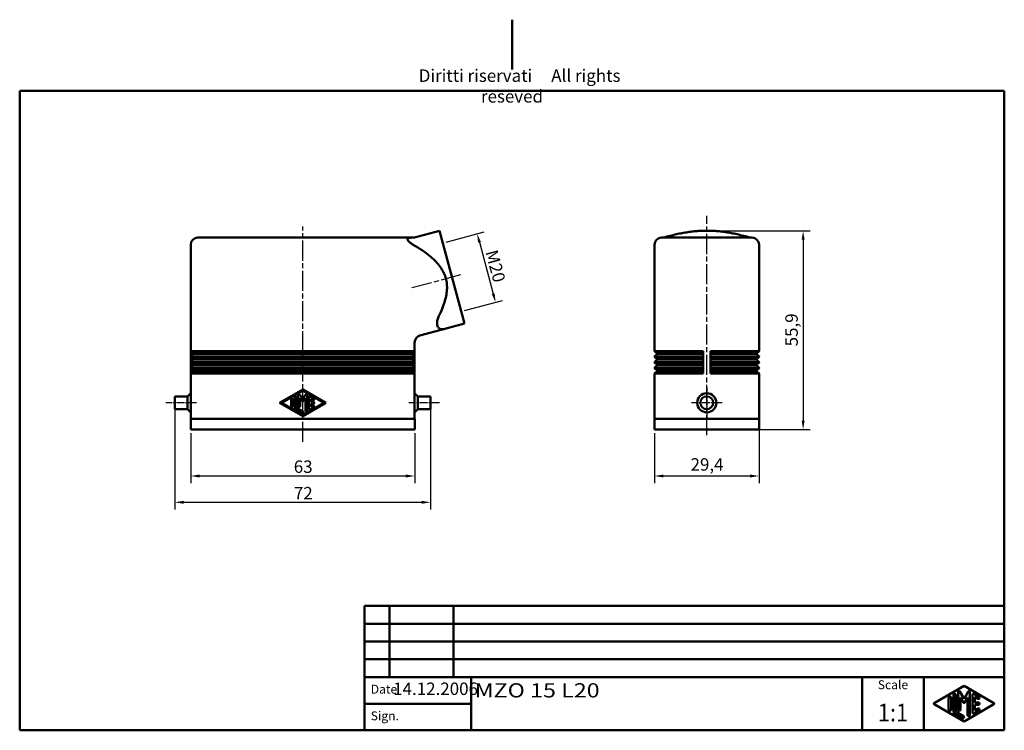
# Model space of a CAD drawing. Extents: x 10 to 287, y 10 to 210.
import ezdxf
from ezdxf.enums import TextEntityAlignment as Align

# ---------------------------------------------------------------- set-up
doc = ezdxf.new("R2010")
doc.units = 0
doc.linetypes.add('CHAIN', pattern=[0.3543, 0.2362, -0.0295, 0.0591, -0.0295])
doc.linetypes.add('DASH_DOT', pattern=[0.37, 0.24, -0.06, 0.01, -0.06])
for name, color, linetype, lineweight in [('Bemaßungen(TC_020513_DIN)', 7, 'Continuous', 25), ('Mittellinie(TC_020513_DIN)', 7, 'DASH_DOT', 25), ('Mittelpunktmarkierung(TC_020513_DIN)', 7, 'Continuous', 25), ('Schraffur', 179, 'Continuous', 9), ('Sichtbare Kanten(TC_020513_DIN)', 7, 'Continuous', 50), ('Skizziergeometrie(ISO)', 7, 'Continuous', 50), ('Symbole(ISO)', 7, 'Continuous', 25)]:
    doc.layers.add(name, color=color, linetype=linetype, lineweight=lineweight)
doc.styles.add('Aktuell-BSI', font='ARIAL.TTF')
doc.styles.add('Kopie von TC 5 mm', font='ARIAL.TTF', dxfattribs={"width": 1.2})
doc.styles.add('TC 2_5 mm', font='ARIAL.TTF', dxfattribs={"width": 0.9})
doc.styles.add('TC 3_5 mm', font='ARIAL.TTF', dxfattribs={"width": 0.8})
doc.styles.add('TC 5 mm', font='ARIAL.TTF', dxfattribs={"width": 0.9})
doc.dimstyles.new('STANDARD-TC_020513_DIN', dxfattribs={"dimtxt": 3.5, "dimasz": 2.5, "dimexe": 2, "dimexo": 1, "dimgap": 0.8, "dimtad": 1, "dimrnd": 1e-08, "dimzin": 12, "dimtxsty": 'Aktuell-BSI', "dimcen": 0.09, "dimdle": 10, "dimclrd": 7, "dimclre": 7, "dimclrt": 7, "dimadec": 0, "dimazin": 3, "dimtfac": 1, "dimtmove": 0, "dimatfit": 3, "dimfxl": 1, "dimtolj": 1, "dimtzin": 0, "dimlwd": 25, "dimlwe": 25, "dimarcsym": 0})

# ---------------------------------------------------------------- blocks, each defined once
blk = doc.blocks.new('Ränder Ilme Rahmen A4 quer')
at = {"layer": 'Skizziergeometrie(ISO)'}
for p, q in [((148.5, 210), (148.5, 196)), ((10, 10), (10, 190)), ((10, 190), (287, 190)), ((287, 190), (287, 10)), ((10, 10), (287, 10))]:
    blk.add_line(p, q, dxfattribs=at)
at = {"layer": 'Symbole(ISO)', "color": 7, "insert": (148.5, 196), "char_height": 3.5, "attachment_point": 2, "style": 'TC 2_5 mm'}
blk.add_mtext('\\fISOCPEUR|b0|i0;\\H3.5000;    Diritti riservati     All rights reseved', dxfattribs=at)
blk = doc.blocks.new('Schriftfelder Ilme')
at = {"layer": 'Schraffur'}
h = blk.add_hatch(color=7, dxfattribs=at)
edge = h.paths.add_edge_path()
edge.add_arc((184.66, 19.15), 0.333, 0, 180)
edge.add_line((184.32, 19.15), (184.32, 15.85))
edge.add_arc((184.66, 15.85), 0.333, 180, 360)
edge.add_line((184.99, 15.85), (184.99, 19.15))
h = blk.add_hatch(color=7, dxfattribs=at)
edge = h.paths.add_edge_path()
edge.add_line((188.49, 14.02), (186.32, 15.27))
edge.add_line((186.32, 15.27), (186.32, 19.94))
edge.add_arc((185.99, 19.94), 0.333, 0, 180)
edge.add_line((185.66, 19.94), (185.66, 15.27))
edge.add_arc((186.32, 15.27), 0.667, 180, 240.0184)
edge.add_line((185.99, 14.69), (188.16, 13.44))
edge.add_arc((188.32, 13.73), 0.333, 240.0184, 420.0184)
h = blk.add_hatch(color=7, dxfattribs=at)
edge = h.paths.add_edge_path()
edge.add_line((188.66, 18.85), (187.48, 20.89))
edge.add_arc((187.25, 20.75), 0.265, 30, 180)
edge.add_line((186.99, 20.75), (186.99, 15.85))
edge.add_arc((187.32, 15.85), 0.333, 180, 360)
edge.add_line((187.66, 15.85), (187.66, 19.25))
edge.add_line((187.66, 19.25), (188.51, 17.77))
edge.add_arc((188.66, 17.85), 0.167, 210, 330)
edge.add_line((188.8, 17.77), (189.66, 19.25))
edge.add_line((189.66, 19.25), (189.66, 14.29))
edge.add_arc((189.99, 14.29), 0.333, 180, 360)
edge.add_line((190.32, 14.29), (190.32, 20.75))
edge.add_arc((190.06, 20.75), 0.265, 0, 150)
edge.add_line((189.83, 20.89), (188.66, 18.85))
h = blk.add_hatch(color=7, dxfattribs=at)
edge = h.paths.add_edge_path()
edge.add_arc((192.69, 15.85), 0.333, 299.9816, 479.9816)
edge.add_line((192.52, 16.14), (191.66, 15.63))
edge.add_line((191.66, 15.63), (191.66, 17.17))
edge.add_line((191.66, 17.17), (192.69, 17.17))
edge.add_arc((192.69, 17.5), 0.333, 270, 450)
edge.add_line((192.69, 17.83), (191.66, 17.83))
edge.add_line((191.66, 17.83), (191.66, 19.37))
edge.add_line((191.66, 19.37), (192.52, 18.87))
edge.add_arc((192.69, 19.15), 0.333, 240.0184, 420.0184)
edge.add_line((192.86, 19.44), (191.49, 20.23))
edge.add_arc((191.32, 19.94), 0.333, 60.0184, 180)
edge.add_line((190.99, 19.94), (190.99, 15.06))
edge.add_arc((191.32, 15.06), 0.333, 180, 299.9816)
edge.add_line((191.49, 14.77), (192.86, 15.56))
for p, q in [((185.66, 19.94), (185.66, 15.27)), ((186.32, 15.27), (186.32, 19.94)), ((186.99, 20.75), (186.99, 15.85)), ((188.66, 18.85), (187.48, 20.89)), ((189.83, 20.89), (188.66, 18.85)), ((190.32, 14.29), (190.32, 20.75)), ((190.99, 15.06, 10), (190.99, 19.94, 10)), ((191.49, 20.23, 10), (192.86, 19.44, 10)), ((184.32, 15.85, 10), (184.32, 19.15, 10)), ((184.99, 19.15, 10), (184.99, 15.85, 10)), ((187.66, 19.25), (188.51, 17.77)), ((187.66, 15.85), (187.66, 19.25)), ((188.8, 17.77), (189.66, 19.25)), ((189.66, 19.25), (189.66, 14.29)), ((191.66, 19.37, 10), (191.66, 17.83, 10)), ((192.52, 18.87, 10), (191.66, 19.37, 10)), ((191.66, 17.83, 10), (192.69, 17.83, 10)), ((191.66, 17.17, 10), (191.66, 15.63, 10)), ((192.69, 17.17, 10), (191.66, 17.17, 10)), ((185.99, 14.69), (188.16, 13.44)), ((188.49, 14.02), (186.32, 15.27)), ((192.86, 15.56, 10), (191.49, 14.77, 10)), ((191.66, 15.63, 10), (192.52, 16.14, 10))]:
    blk.add_line(p, q)
for centre, radius, start, end in [((184.66, 19.15, 10), 0.333, 0, 180), ((185.99, 19.94), 0.333, 0, 180), ((187.25, 20.75), 0.265, 30, 180), ((190.06, 20.75), 0.265, 0, 150), ((191.32, 19.94, 10), 0.333, 60.0184, 180), ((192.69, 19.15, 10), 0.333, 240.0184, 60.0184), ((188.66, 17.85), 0.167, 210, 330), ((192.69, 17.5, 10), 0.333, 270, 90), ((184.66, 15.85, 10), 0.333, 180, 0), ((186.32, 15.27), 0.667, 180, 240.0184), ((187.32, 15.85), 0.333, 180, 0), ((188.32, 13.73), 0.333, 240.0184, 60.0184), ((189.99, 14.29), 0.333, 180, 0), ((191.32, 15.06, 10), 0.333, 180, 299.9816), ((192.69, 15.85, 10), 0.333, 299.9816, 119.9816)]:
    blk.add_arc(centre, radius, start, end)
at = {"layer": 'Skizziergeometrie(ISO)'}
for p, q in [((19.98, 45), (199.98, 45)), ((19.98, 45), (19.98, 10)), ((26.98, 45), (26.98, 25)), ((44.98, 45), (44.98, 25)), ((19.98, 40), (199.98, 40)), ((19.98, 35), (199.98, 35)), ((19.98, 30), (199.98, 30)), ((19.98, 25), (199.98, 25)), ((49.98, 10), (49.98, 25)), ((159.98, 25), (159.98, 10)), ((177.33, 25), (177.33, 10)), ((180.24, 17.65), (188.66, 22.5)), ((188.66, 22.5), (197.07, 17.65)), ((185.66, 15.27), (185.66, 19.94)), ((186.32, 19.94), (186.32, 15.27)), ((186.99, 15.85), (186.99, 20.75)), ((187.48, 20.89), (188.66, 18.85)), ((189.83, 20.89), (188.66, 18.85)), ((190.32, 14.29), (190.32, 20.75)), ((190.99, 15.06), (190.99, 19.94)), ((191.49, 20.23), (192.86, 19.44)), ((19.98, 17.5), (49.98, 17.5)), ((188.66, 12.5), (180.24, 17.36)), ((184.32, 15.85), (184.32, 19.15)), ((184.99, 19.15), (184.99, 15.85)), ((187.66, 19.25), (187.66, 15.85)), ((188.51, 17.77), (187.66, 19.25)), ((197.07, 17.36), (188.66, 12.5)), ((189.66, 19.25), (188.8, 17.77)), ((189.66, 14.29), (189.66, 19.25)), ((191.66, 19.37), (191.66, 17.83)), ((192.52, 18.87), (191.66, 19.37)), ((191.66, 17.83), (192.69, 17.83)), ((191.66, 17.17), (191.66, 15.63)), ((192.69, 17.17), (191.66, 17.17)), ((188.16, 13.44), (185.99, 14.69)), ((186.32, 15.27), (188.49, 14.02)), ((192.86, 15.56), (191.49, 14.77)), ((191.66, 15.63), (192.52, 16.14))]:
    blk.add_line(p, q, dxfattribs=at)
for centre, radius, start, end in [((184.66, 19.15), 0.333, 0, 180), ((185.99, 19.94), 0.333, 0, 180), ((187.25, 20.75), 0.265, 30, 180), ((190.06, 20.75), 0.265, 0, 150), ((191.32, 19.94), 0.333, 60.0184, 180), ((192.69, 19.15), 0.333, 240.0184, 60.0184), ((180.32, 17.5), 0.167, 119.9816, 240.0184), ((188.66, 17.85), 0.167, 210, 330), ((192.69, 17.5), 0.333, 270, 90), ((196.99, 17.5), 0.167, 299.9816, 60.0184), ((184.66, 15.85), 0.333, 180, 0), ((186.32, 15.27), 0.667, 180, 240.0184), ((187.32, 15.85), 0.333, 180, 0), ((188.32, 13.73), 0.333, 240.0184, 60.0184), ((189.99, 14.29), 0.333, 180, 0), ((191.32, 15.06), 0.333, 180, 299.9816), ((192.69, 15.85), 0.333, 299.9816, 119.9816)]:
    blk.add_arc(centre, radius, start, end, dxfattribs=at)
at = {"layer": 'Symbole(ISO)', "color": 7}
for s, insert, char_height, width, attachment_point, style in [(' Date', (20.98, 21.25), 2.5, 8.9975, 4, 'TC 2_5 mm'), ('14.12.2006', (39.98, 21.25), 3.5, 20.9533, 5, 'TC 3_5 mm'), ('Scale', (168.66, 22.5), 2.5, 17.3406, 5, 'TC 2_5 mm'), (' Sign.', (20.98, 13.75), 2.5, 8.971, 4, 'TC 2_5 mm')]:
    blk.add_mtext(s, dxfattribs=dict(at, insert=insert, char_height=char_height, width=width, attachment_point=attachment_point, style=style))
at = {"layer": 'Symbole(ISO)', "color": 7, "style": 'Kopie von TC 5 mm', "width": 1.2}
blk.add_attdef('BAUTEILNUMMER', text='', height=4, dxfattribs=at).set_placement((50.98, 21.25), align=Align.MIDDLE_LEFT)
at = {"layer": 'Symbole(ISO)', "color": 7, "style": 'TC 5 mm', "width": 0.9}
blk.add_attdef('FirstViewScale', text='', height=5, dxfattribs=at).set_placement((168.66, 15), align=Align.MIDDLE_CENTER)
blk = doc.blocks.new('*D11')
at = {"layer": 'Bemaßungen(TC_020513_DIN)', "color": 7, "linetype": 'Continuous', "lineweight": 25}
for p, q in [((58.11, 93.67), (58.11, 79.58)), ((121.12, 93.67), (121.12, 79.58)), ((60.61, 81.58), (118.62, 81.58))]:
    blk.add_line(p, q, dxfattribs=at)
at = {"layer": 'Bemaßungen(TC_020513_DIN)', "color": 7, "linetype": 'Continuous'}
for points in [[(60.61, 81.99), (60.61, 81.16), (58.11, 81.58)], [(118.62, 81.99), (118.62, 81.16), (121.12, 81.58)]]:
    blk.add_solid(points, dxfattribs=at)
at = {"layer": 'Defpoints', "color": 0, "linetype": 'Continuous'}
for p in [(58.11, 94.67), (121.12, 94.67), (121.12, 81.58)]:
    blk.add_point(p, dxfattribs=at)
at = {"layer": 'Bemaßungen(TC_020513_DIN)', "color": 7, "linetype": 'Continuous', "lineweight": 25, "insert": (87.1, 85.95), "char_height": 3.5, "attachment_point": 1, "style": 'Aktuell-BSI'}
blk.add_mtext('\\A1;63', dxfattribs=at)
blk = doc.blocks.new('*D12')
at = {"layer": 'Bemaßungen(TC_020513_DIN)', "color": 7, "linetype": 'Continuous', "lineweight": 25}
for p, q in [((53.61, 101.17), (53.61, 72.17)), ((125.61, 101.17), (125.61, 72.17)), ((56.11, 74.17), (123.11, 74.17))]:
    blk.add_line(p, q, dxfattribs=at)
at = {"layer": 'Bemaßungen(TC_020513_DIN)', "color": 7, "linetype": 'Continuous'}
for points in [[(56.11, 74.59), (56.11, 73.76), (53.61, 74.17)], [(123.11, 74.59), (123.11, 73.76), (125.61, 74.17)]]:
    blk.add_solid(points, dxfattribs=at)
at = {"layer": 'Defpoints', "color": 0, "linetype": 'Continuous'}
for p in [(53.61, 102.17), (125.61, 102.17), (125.61, 74.17)]:
    blk.add_point(p, dxfattribs=at)
at = {"layer": 'Bemaßungen(TC_020513_DIN)', "color": 7, "linetype": 'Continuous', "lineweight": 25, "insert": (87.14, 78.49), "char_height": 3.5, "attachment_point": 1, "style": 'Aktuell-BSI'}
blk.add_mtext('\\A1;72', dxfattribs=at)
blk = doc.blocks.new('*D13')
at = {"layer": 'Bemaßungen(TC_020513_DIN)', "color": 7, "linetype": 'Continuous', "lineweight": 25}
for p, q in [((218, 95.17), (218, 79.58)), ((188.59, 93.67), (188.59, 79.58)), ((191.09, 81.58), (215.5, 81.58))]:
    blk.add_line(p, q, dxfattribs=at)
at = {"layer": 'Bemaßungen(TC_020513_DIN)', "color": 7, "linetype": 'Continuous'}
for points in [[(191.09, 81.99), (191.09, 81.16), (188.59, 81.58)], [(215.5, 81.99), (215.5, 81.16), (218, 81.58)]]:
    blk.add_solid(points, dxfattribs=at)
at = {"layer": 'Defpoints', "color": 0, "linetype": 'Continuous'}
for p in [(188.59, 94.67), (218, 96.17), (218, 81.58)]:
    blk.add_point(p, dxfattribs=at)
at = {"layer": 'Bemaßungen(TC_020513_DIN)', "color": 7, "linetype": 'Continuous', "lineweight": 25, "insert": (198.73, 86.58), "char_height": 3.5, "attachment_point": 1, "style": 'Aktuell-BSI'}
blk.add_mtext('\\A1;29,4', dxfattribs=at)
blk = doc.blocks.new('*D14')
at = {"layer": 'Bemaßungen(TC_020513_DIN)', "color": 7, "linetype": 'Continuous', "lineweight": 25}
for p, q in [((130, 147.43), (140.63, 150.28)), ((139.34, 147.35), (143.23, 132.86)), ((135.18, 128.11), (145.8, 130.96))]:
    blk.add_line(p, q, dxfattribs=at)
at = {"layer": 'Bemaßungen(TC_020513_DIN)', "color": 7, "linetype": 'Continuous'}
for points in [[(139.75, 147.45), (138.94, 147.24), (138.7, 149.76)], [(143.63, 132.97), (142.82, 132.75), (143.87, 130.44)]]:
    blk.add_solid(points, dxfattribs=at)
at = {"layer": 'Defpoints', "color": 0, "linetype": 'Continuous'}
for p in [(129.04, 147.17), (143.87, 130.44), (134.21, 127.85)]:
    blk.add_point(p, dxfattribs=at)
at = {"layer": 'Bemaßungen(TC_020513_DIN)', "color": 7, "linetype": 'Continuous', "lineweight": 25, "insert": (144.36, 145.54), "char_height": 3.5, "attachment_point": 1, "rotation": 285, "style": 'Aktuell-BSI'}
blk.add_mtext('\\A1;M20', dxfattribs=at)
blk = doc.blocks.new('*D15')
at = {"layer": 'Bemaßungen(TC_020513_DIN)', "color": 7, "linetype": 'Continuous', "lineweight": 25}
for p, q in [((204.3, 150.55), (232.4, 150.55)), ((230.4, 148.05), (230.4, 97.17)), ((215, 94.67), (232.4, 94.67))]:
    blk.add_line(p, q, dxfattribs=at)
at = {"layer": 'Bemaßungen(TC_020513_DIN)', "color": 7, "linetype": 'Continuous'}
for points in [[(229.99, 148.05), (230.82, 148.05), (230.4, 150.55)], [(229.99, 97.17), (230.82, 97.17), (230.4, 94.67)]]:
    blk.add_solid(points, dxfattribs=at)
at = {"layer": 'Defpoints', "color": 0, "linetype": 'Continuous'}
for p in [(203.3, 150.55), (214, 94.67), (230.4, 94.67)]:
    blk.add_point(p, dxfattribs=at)
at = {"layer": 'Bemaßungen(TC_020513_DIN)', "color": 7, "linetype": 'Continuous', "lineweight": 25, "insert": (225.4, 118.06), "char_height": 3.5, "attachment_point": 1, "rotation": 90, "style": 'Aktuell-BSI'}
blk.add_mtext('\\A1;55,9', dxfattribs=at)

msp = doc.modelspace()

# ---------------------------------------------------------------- linework, layer by layer
at = {"layer": 'Mittellinie(TC_020513_DIN)', "linetype": 'CHAIN', "ltscale": 23.990969}
for p, q in [((203.298, 93.042), (203.298, 154.826)), ((89.613, 91.158), (89.613, 151.828)), ((134.039, 138.161), (120.163, 134.443))]:
    msp.add_line(p, q, dxfattribs=at)
at = {"layer": 'Mittellinie(TC_020513_DIN)', "linetype": 'CHAIN', "ltscale": 9.556284}
for p, q in [((59.713, 102.173), (51.113, 102.173)), ((128.113, 102.173), (119.513, 102.173))]:
    msp.add_line(p, q, dxfattribs=at)
at = {"layer": 'Mittelpunktmarkierung(TC_020513_DIN)', "linetype": 'CHAIN', "ltscale": 9.556284}
for p, q in [((203.298, 106.473), (203.298, 97.873)), ((207.598, 102.173), (198.998, 102.173))]:
    msp.add_line(p, q, dxfattribs=at)
at = {"layer": 'Sichtbare Kanten(TC_020513_DIN)'}
for p, q in [((121.113, 148.673), (128.131, 150.554)), ((135.119, 124.474), (128.131, 150.554)), ((200.974, 150.554), (205.622, 150.554)), ((60.113, 148.673), (62.113, 148.673)), ((120.336, 148.673), (62.113, 148.673)), ((120.336, 148.673), (121.113, 148.673)), ((190.598, 148.673), (192.598, 148.673)), ((213.998, 148.673), (192.598, 148.673)), ((213.998, 148.673), (215.998, 148.673)), ((58.113, 116.723), (58.113, 146.673)), ((188.598, 116.723), (188.598, 146.673)), ((217.998, 116.723), (217.998, 146.673)), ((122.595, 121.118), (129.582, 122.99)), ((135.119, 124.474), (129.582, 122.99)), ((121.113, 119.19), (121.113, 116.723)), ((58.113, 116.723), (58.813, 116.023)), ((58.113, 116.723), (62.113, 116.723)), ((58.113, 116.723), (58.113, 115.223)), ((117.113, 116.723), (62.113, 116.723)), ((117.113, 116.723), (121.113, 116.723)), ((121.113, 116.723), (120.413, 116.023)), ((121.113, 115.223), (121.113, 116.723)), ((189.298, 116.023), (188.598, 116.723)), ((188.598, 116.723), (192.598, 116.723)), ((202.298, 116.723), (192.598, 116.723)), ((202.298, 115.223), (202.298, 116.723)), ((213.998, 116.723), (204.298, 116.723)), ((204.298, 116.723), (204.298, 115.223)), ((213.998, 116.723), (217.998, 116.723)), ((217.998, 116.723), (217.298, 116.023)), ((58.813, 115.923), (58.113, 115.223)), ((58.113, 115.123), (58.113, 115.223)), ((62.113, 115.223), (58.113, 115.223)), ((58.113, 115.123), (58.113, 113.623)), ((58.813, 114.423), (58.113, 115.123)), ((58.113, 115.123), (62.113, 115.123)), ((58.813, 114.323), (58.113, 113.623)), ((58.113, 113.523), (58.113, 113.623)), ((62.113, 113.623), (58.113, 113.623)), ((62.113, 116.023), (58.813, 116.023)), ((58.813, 115.923), (58.813, 116.023)), ((58.813, 115.923), (62.113, 115.923)), ((62.113, 114.423), (58.813, 114.423)), ((58.813, 114.323), (58.813, 114.423)), ((58.813, 114.323), (62.113, 114.323)), ((62.113, 116.023), (117.113, 116.023)), ((117.113, 115.923), (62.113, 115.923)), ((62.113, 115.223), (117.113, 115.223)), ((117.113, 115.123), (62.113, 115.123)), ((62.113, 114.423), (117.113, 114.423)), ((117.113, 114.323), (62.113, 114.323)), ((62.113, 113.623), (117.113, 113.623)), ((120.413, 116.023), (117.113, 116.023)), ((117.113, 115.923), (120.413, 115.923)), ((121.113, 115.223), (117.113, 115.223)), ((117.113, 115.123), (121.113, 115.123)), ((120.413, 114.423), (117.113, 114.423)), ((117.113, 114.323), (120.413, 114.323)), ((121.113, 113.623), (117.113, 113.623)), ((120.413, 115.923), (120.413, 116.023)), ((121.113, 115.223), (120.413, 115.923)), ((120.413, 114.423), (121.113, 115.123)), ((120.413, 114.323), (120.413, 114.423)), ((121.113, 113.623), (120.413, 114.323)), ((121.113, 115.123), (121.113, 115.223)), ((121.113, 113.623), (121.113, 115.123)), ((121.113, 113.523), (121.113, 113.623)), ((189.298, 115.923), (188.598, 115.223)), ((188.598, 115.123), (188.598, 115.223)), ((192.598, 115.223), (188.598, 115.223)), ((189.298, 114.423), (188.598, 115.123)), ((188.598, 115.123), (192.598, 115.123)), ((189.298, 114.323), (188.598, 113.623)), ((188.598, 113.523), (188.598, 113.623)), ((192.598, 113.623), (188.598, 113.623)), ((189.298, 116.023), (192.598, 116.023)), ((189.298, 115.923), (189.298, 116.023)), ((192.598, 115.923), (189.298, 115.923)), ((189.298, 114.423), (192.598, 114.423)), ((189.298, 114.323), (189.298, 114.423)), ((192.598, 114.323), (189.298, 114.323)), ((202.298, 116.023), (192.598, 116.023)), ((192.598, 115.923), (202.298, 115.923)), ((192.598, 115.223), (202.298, 115.223)), ((202.298, 115.123), (192.598, 115.123)), ((202.298, 114.423), (192.598, 114.423)), ((192.598, 114.323), (202.298, 114.323)), ((192.598, 113.623), (202.298, 113.623)), ((202.298, 113.623), (202.298, 115.123)), ((204.298, 116.023), (213.998, 116.023)), ((213.998, 115.923), (204.298, 115.923)), ((204.298, 115.223), (213.998, 115.223)), ((204.298, 115.123), (204.298, 113.623)), ((213.998, 115.123), (204.298, 115.123)), ((204.298, 114.423), (213.998, 114.423)), ((213.998, 114.323), (204.298, 114.323)), ((204.298, 113.623), (213.998, 113.623)), ((217.298, 116.023), (213.998, 116.023)), ((213.998, 115.923), (217.298, 115.923)), ((217.998, 115.223), (213.998, 115.223)), ((213.998, 115.123), (217.998, 115.123)), ((217.298, 114.423), (213.998, 114.423)), ((213.998, 114.323), (217.298, 114.323)), ((217.998, 113.623), (213.998, 113.623)), ((217.298, 115.923), (217.298, 116.023)), ((217.298, 115.923), (217.998, 115.223)), ((217.298, 114.423), (217.998, 115.123)), ((217.298, 114.323), (217.298, 114.423)), ((217.298, 114.323), (217.998, 113.623)), ((217.998, 115.123), (217.998, 115.223)), ((217.998, 113.523), (217.998, 113.623)), ((58.113, 113.523), (58.113, 112.023)), ((58.113, 113.523), (62.113, 113.523)), ((58.113, 113.523), (58.813, 112.823)), ((58.813, 112.723), (58.113, 112.023)), ((58.113, 111.923), (58.113, 112.023)), ((62.113, 112.023), (58.113, 112.023)), ((58.113, 111.923), (58.113, 110.423)), ((58.113, 111.923), (62.113, 111.923)), ((58.113, 111.923), (58.813, 111.223)), ((58.813, 111.123), (58.113, 110.423)), ((62.113, 112.823), (58.813, 112.823)), ((58.813, 112.723), (58.813, 112.823)), ((58.813, 112.723), (62.113, 112.723)), ((58.813, 111.123), (58.813, 111.223)), ((62.113, 111.223), (58.813, 111.223)), ((58.813, 111.123), (62.113, 111.123)), ((117.113, 113.523), (62.113, 113.523)), ((62.113, 112.823), (117.113, 112.823)), ((117.113, 112.723), (62.113, 112.723)), ((62.113, 112.023), (117.113, 112.023)), ((117.113, 111.923), (62.113, 111.923)), ((62.113, 111.223), (117.113, 111.223)), ((117.113, 111.123), (62.113, 111.123)), ((117.113, 113.523), (121.113, 113.523)), ((120.413, 112.823), (117.113, 112.823)), ((117.113, 112.723), (120.413, 112.723)), ((121.113, 112.023), (117.113, 112.023)), ((117.113, 111.923), (121.113, 111.923)), ((120.413, 111.223), (117.113, 111.223)), ((117.113, 111.123), (120.413, 111.123)), ((121.113, 113.523), (120.413, 112.823)), ((120.413, 112.723), (120.413, 112.823)), ((121.113, 112.023), (120.413, 112.723)), ((121.113, 111.923), (120.413, 111.223)), ((120.413, 111.123), (120.413, 111.223)), ((121.113, 110.423), (120.413, 111.123)), ((121.113, 112.023), (121.113, 113.523)), ((121.113, 111.923), (121.113, 112.023)), ((121.113, 110.423), (121.113, 111.923)), ((188.598, 113.523), (189.298, 112.823)), ((188.598, 113.523), (192.598, 113.523)), ((189.298, 112.723), (188.598, 112.023)), ((188.598, 111.923), (188.598, 112.023)), ((192.598, 112.023), (188.598, 112.023)), ((188.598, 111.923), (192.598, 111.923)), ((188.598, 111.923), (189.298, 111.223)), ((189.298, 111.123), (188.598, 110.423)), ((189.298, 112.823), (192.598, 112.823)), ((189.298, 112.723), (189.298, 112.823)), ((192.598, 112.723), (189.298, 112.723)), ((189.298, 111.223), (192.598, 111.223)), ((189.298, 111.123), (189.298, 111.223)), ((192.598, 111.123), (189.298, 111.123)), ((202.298, 113.523), (192.598, 113.523)), ((202.298, 112.823), (192.598, 112.823)), ((192.598, 112.723), (202.298, 112.723)), ((192.598, 112.023), (202.298, 112.023)), ((202.298, 111.923), (192.598, 111.923)), ((202.298, 111.223), (192.598, 111.223)), ((192.598, 111.123), (202.298, 111.123)), ((202.298, 112.023), (202.298, 113.523)), ((202.298, 110.423), (202.298, 111.923)), ((204.298, 113.523), (204.298, 112.023)), ((213.998, 113.523), (204.298, 113.523)), ((204.298, 112.823), (213.998, 112.823)), ((213.998, 112.723), (204.298, 112.723)), ((204.298, 112.023), (213.998, 112.023)), ((213.998, 111.923), (204.298, 111.923)), ((204.298, 111.923), (204.298, 110.423)), ((204.298, 111.223), (213.998, 111.223)), ((213.998, 111.123), (204.298, 111.123)), ((213.998, 113.523), (217.998, 113.523)), ((217.298, 112.823), (213.998, 112.823)), ((213.998, 112.723), (217.298, 112.723)), ((217.998, 112.023), (213.998, 112.023)), ((213.998, 111.923), (217.998, 111.923)), ((217.298, 111.223), (213.998, 111.223)), ((213.998, 111.123), (217.298, 111.123)), ((217.998, 113.523), (217.298, 112.823)), ((217.298, 112.723), (217.298, 112.823)), ((217.298, 112.723), (217.998, 112.023)), ((217.998, 111.923), (217.298, 111.223)), ((217.298, 111.123), (217.298, 111.223)), ((217.298, 111.123), (217.998, 110.423)), ((217.998, 111.923), (217.998, 112.023)), ((58.113, 97.673), (58.113, 110.423)), ((62.113, 110.423), (58.113, 110.423)), ((62.113, 110.423), (117.113, 110.423)), ((121.113, 110.423), (117.113, 110.423)), ((121.113, 97.673), (121.113, 110.423)), ((188.598, 97.673), (188.598, 110.423)), ((192.598, 110.423), (188.598, 110.423)), ((192.598, 110.423), (202.298, 110.423)), ((204.298, 110.423), (213.998, 110.423)), ((217.998, 110.423), (213.998, 110.423)), ((217.998, 97.673), (217.998, 110.423)), ((83.112, 102.173), (89.613, 105.922)), ((89.613, 105.633), (83.613, 102.173)), ((89.613, 105.922), (96.113, 102.173)), ((95.613, 102.173), (89.613, 105.633)), ((53.613, 103.973), (53.613, 100.373)), ((57.213, 103.973), (53.613, 103.973)), ((57.213, 103.973), (58.113, 104.873)), ((57.213, 103.973), (57.213, 100.373)), ((86.363, 101.183), (86.363, 103.163)), ((86.863, 103.163), (86.863, 101.183)), ((87.363, 100.617), (87.363, 103.73)), ((87.863, 103.73), (87.863, 100.761)), ((88.363, 101.183), (88.363, 104.306)), ((88.813, 104.456), (89.613, 103.385)), ((88.863, 103.554), (88.863, 101.183)), ((89.613, 102.549), (88.863, 103.554)), ((89.613, 103.385), (90.412, 104.456)), ((90.363, 103.554), (89.613, 102.549)), ((90.363, 100.04), (90.363, 103.554)), ((90.863, 104.306), (90.863, 100.04)), ((91.363, 100.617), (91.363, 103.73)), ((91.738, 103.946), (92.738, 103.37)), ((91.863, 103.297), (91.863, 102.423)), ((92.488, 102.936), (91.863, 103.297)), ((122.013, 103.973), (121.113, 104.873)), ((122.013, 103.973), (122.013, 100.373)), ((125.613, 103.973), (122.013, 103.973)), ((125.613, 103.973), (125.613, 100.373)), ((57.213, 100.373), (53.613, 100.373)), ((57.213, 100.373), (58.113, 99.473)), ((89.613, 98.425), (83.112, 102.173)), ((83.613, 102.173), (89.613, 98.713)), ((89.488, 99.247), (87.488, 100.4)), ((87.863, 100.761), (89.738, 99.68)), ((89.613, 98.713), (95.613, 102.173)), ((96.113, 102.173), (89.613, 98.425)), ((92.738, 100.977), (91.738, 100.4)), ((91.863, 102.423), (92.613, 102.423)), ((91.863, 101.923), (91.863, 101.05)), ((92.613, 101.923), (91.863, 101.923)), ((91.863, 101.05), (92.488, 101.41)), ((122.013, 100.373), (121.113, 99.473)), ((125.613, 100.373), (122.013, 100.373)), ((58.108, 97.673), (62.108, 97.673)), ((58.108, 94.673), (58.108, 97.673)), ((117.118, 97.673), (62.108, 97.673)), ((117.118, 97.673), (121.118, 97.673)), ((121.118, 94.673), (121.118, 97.673)), ((188.593, 97.673), (192.593, 97.673)), ((188.593, 94.673), (188.593, 97.673)), ((214.003, 97.673), (192.593, 97.673)), ((214.003, 97.673), (218.003, 97.673)), ((218.003, 94.673), (218.003, 97.673)), ((58.108, 94.673), (62.108, 94.673)), ((117.118, 94.673), (62.108, 94.673)), ((117.118, 94.673), (121.118, 94.673)), ((188.593, 94.673), (192.593, 94.673)), ((214.003, 94.673), (192.593, 94.673)), ((214.003, 94.673), (218.003, 94.673))]:
    msp.add_line(p, q, dxfattribs=at)
at = {"layer": 'Sichtbare Kanten(TC_020513_DIN)', "flags": 128}
for points in [[(200.974, 150.554), (200.602, 150.525), (200.229, 150.493), (199.855, 150.456), (199.48, 150.416), (199.103, 150.371), (198.724, 150.322), (198.343, 150.269), (197.959, 150.212), (197.572, 150.151), (197.18, 150.086), (196.785, 150.016), (196.386, 149.942), (195.981, 149.863), (195.571, 149.78), (195.155, 149.692), (194.733, 149.6), (194.305, 149.503), (193.869, 149.4), (193.425, 149.293), (192.973, 149.18), (192.512, 149.062), (192.042, 148.938), (191.562, 148.809), (191.071, 148.673)], [(215.525, 148.673), (215.034, 148.809), (214.553, 148.938), (214.083, 149.062), (213.622, 149.18), (213.171, 149.293), (212.727, 149.4), (212.291, 149.503), (211.862, 149.6), (211.44, 149.692), (211.024, 149.78), (210.614, 149.863), (210.21, 149.942), (209.81, 150.016), (209.415, 150.086), (209.024, 150.151), (208.636, 150.212), (208.252, 150.269), (207.871, 150.322), (207.492, 150.371), (207.115, 150.416), (206.74, 150.456), (206.367, 150.493), (205.994, 150.525), (205.622, 150.554)], [(120.336, 148.673), (120.182, 148.671), (120.032, 148.664), (119.887, 148.651), (119.749, 148.632), (119.618, 148.605), (119.495, 148.57), (119.383, 148.523), (119.283, 148.462), (119.2, 148.383), (119.147, 148.283), (119.133, 148.167), (119.156, 148.041), (119.213, 147.913), (119.297, 147.783), (119.403, 147.653), (119.526, 147.525), (119.66, 147.401), (119.8, 147.284), (119.941, 147.174), (120.085, 147.07), (120.234, 146.967), (120.387, 146.867), (120.544, 146.769), (120.705, 146.673)], [(128.083, 126.937), (128.363, 127.531), (128.62, 128.108), (128.856, 128.668), (129.071, 129.212), (129.267, 129.742), (129.442, 130.257), (129.599, 130.76), (129.737, 131.25), (129.856, 131.728), (129.959, 132.196), (130.044, 132.653), (130.112, 133.101), (130.163, 133.539), (130.198, 133.97), (130.216, 134.392), (130.218, 134.807), (130.204, 135.215), (130.174, 135.616), (130.129, 136.011), (130.067, 136.401), (129.989, 136.786), (129.895, 137.166), (129.786, 137.542), (129.659, 137.914), (129.517, 138.282), (129.358, 138.647), (129.182, 139.009), (128.989, 139.37), (128.779, 139.728), (128.551, 140.084), (128.305, 140.439), (128.04, 140.793), (127.756, 141.147), (127.453, 141.501), (127.129, 141.854), (126.785, 142.209), (126.419, 142.564), (126.031, 142.921), (125.62, 143.28), (125.184, 143.641), (124.724, 144.005), (124.238, 144.372), (123.725, 144.743), (123.184, 145.119), (122.613, 145.499), (122.01, 145.884), (121.375, 146.275), (120.705, 146.673)], [(128.083, 126.937), (127.949, 126.646), (127.828, 126.354), (127.72, 126.061), (127.629, 125.773), (127.553, 125.492), (127.494, 125.209), (127.451, 124.92), (127.429, 124.635), (127.431, 124.363), (127.455, 124.11), (127.502, 123.882), (127.571, 123.676), (127.664, 123.488), (127.779, 123.323), (127.914, 123.185), (128.063, 123.077), (128.22, 122.996), (128.386, 122.938), (128.565, 122.901), (128.755, 122.883), (128.954, 122.885), (129.16, 122.904), (129.37, 122.94), (129.582, 122.99)]]:
    msp.add_lwpolyline(points, dxfattribs=at)
at = {"layer": 'Sichtbare Kanten(TC_020513_DIN)'}
for radius in [2.7, 1.8]:
    msp.add_circle((203.298, 102.173), radius, dxfattribs=at)
for centre, radius, start, end in [((60.113, 146.673), 2, 90, 180), ((190.598, 146.673), 2, 90, 180), ((215.998, 146.673), 2, 0, 90), ((123.113, 119.186), 2, 105, 179.9043), ((86.613, 103.163), 0.25, 0, 180), ((87.613, 103.73), 0.25, 0, 180), ((88.613, 104.306), 0.25, 36.7434, 180), ((90.613, 104.306), 0.25, 0, 143.2566), ((91.613, 103.73), 0.25, 60.02938, 180), ((92.613, 103.153), 0.25, 240.02938, 60.02938), ((86.613, 101.183), 0.25, 180, 0), ((87.613, 100.617), 0.25, 180, 240.02938), ((88.613, 101.183), 0.25, 180, 0), ((90.613, 100.04), 0.25, 180, 0), ((91.613, 100.617), 0.25, 180, 299.97062), ((92.613, 101.194), 0.25, 299.97062, 119.97062), ((92.613, 102.173), 0.25, 270, 90), ((89.613, 99.464), 0.25, 240.02938, 60.02938)]:
    msp.add_arc(centre, radius, start, end, dxfattribs=at)

# ---------------------------------------------------------------- block references
msp.add_blockref('Ränder Ilme Rahmen A4 quer', (0, 0))
msp.add_blockref('Schriftfelder Ilme', (87.02, -0.001)).add_auto_attribs({'FirstViewScale': '1:1', 'BAUTEILNUMMER': 'MZO 15 L20'})

# ---------------------------------------------------------------- dimensions: what is measured, and where the dimension line sits
at = {"layer": 'Bemaßungen(TC_020513_DIN)', "color": 7, "linetype": 'Continuous', "lineweight": 25}
dim = msp.add_linear_dim(base=(143.872, 130.443), p1=(129.036, 147.173), p2=(134.213, 127.855), angle=105, text='M<>', dimstyle='STANDARD-TC_020513_DIN', override={"dimdec": 2, "dimtp": 0, "dimtm": 0, "dimtdec": 2}, dxfattribs=at)
dim.commit()
dim.dimension.update_dxf_attribs({"geometry": '*D14', "text_midpoint": (141.284, 140.102), "dimtype": 160})
for base, p1, p2, angle, override, picture, middle in [((230.405, 94.673), (203.298, 150.554), (214.003, 94.673), 90, {"dimdec": 1, "dimtp": 0, "dimtm": 0, "dimtdec": 2}, '*D15', (230.405, 122.614)), ((125.613, 74.173), (53.613, 102.173), (125.613, 102.173), 180, {"dimdec": 2, "dimtp": 0, "dimtm": 0, "dimtdec": 2}, '*D12', (89.613, 74.173)), ((121.118, 81.577), (58.108, 94.673), (121.118, 94.673), 180, {"dimdec": 1, "dimtp": 0, "dimtm": 0, "dimtdec": 2}, '*D11', (89.613, 81.577)), ((218.003, 81.577), (188.593, 94.673), (218.003, 96.173), 180, {"dimdec": 1, "dimtp": 0, "dimtm": 0, "dimtdec": 2}, '*D13', (203.298, 81.577))]:
    dim = msp.add_linear_dim(base=base, p1=p1, p2=p2, angle=angle, dimstyle='STANDARD-TC_020513_DIN', override=override, dxfattribs=at)
    dim.commit()
    dim.dimension.update_dxf_attribs({"geometry": picture, "text_midpoint": middle, "dimtype": 160})

doc.saveas('drawing.dxf')
